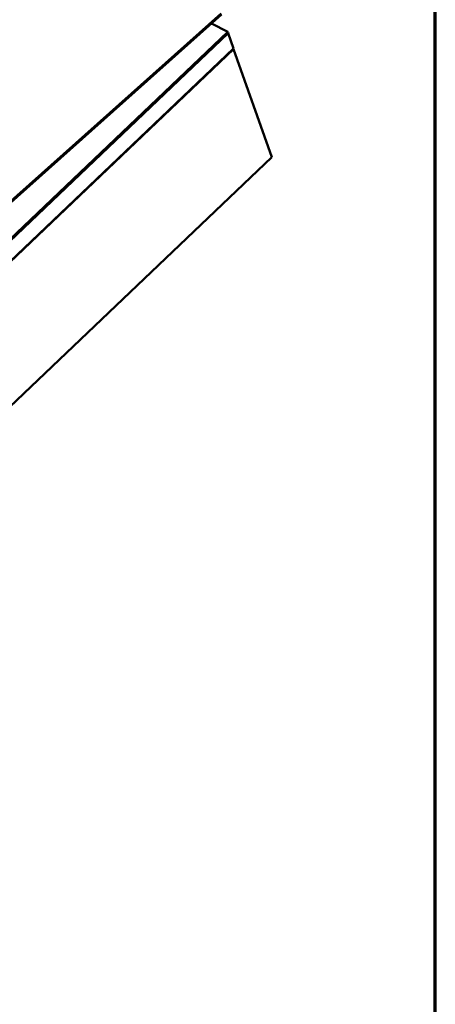
# Model space of a CAD drawing. Units: inches. Extents: x 6 to 334, y 6 to 214.
# Drawn here: x 325 to 334, y 153 to 175 of the extents above; entities that cross this region are included whole.
import ezdxf

# ---------------------------------------------------------------- set-up
doc = ezdxf.new("R2010")
doc.units = ezdxf.units.IN
doc.header["$LTSCALE"] = 20
doc.header["$MEASUREMENT"] = 0
doc.layers.get('0').update_dxf_attribs({"lineweight": 13})
doc.layers.add('Border (ANSI)', color=7, linetype='Continuous', lineweight=70)
doc.layers.add('Visible (ANSI)', color=7, linetype='Continuous', lineweight=50)

# ---------------------------------------------------------------- blocks, each defined once
blk = doc.blocks.new('Borders ATAS A Border')
at = {"layer": 'Border (ANSI)'}
blk.add_line((16.7, 0.3), (16.7, 10.7), dxfattribs=at)

msp = doc.modelspace()

# ---------------------------------------------------------------- linework, layer by layer
at = {"layer": 'Visible (ANSI)'}
for p, q in [((322.65731, 168.97012), (329.2484, 174.83835)), ((329.25615, 174.81638), (322.66408, 168.94727)), ((329.39379, 174.43507), (329.0336, 174.61824)), ((329.39379, 174.43507), (289.53382, 136.49805)), ((289.53382, 136.45956), (329.40153, 174.40395)), ((289.54156, 136.47609), (329.40153, 174.41311)), ((329.40153, 174.41311), (329.39379, 174.43507)), ((329.40153, 174.40395), (329.39525, 174.40714)), ((329.40153, 174.40395), (329.52245, 174.06089)), ((329.52245, 174.06089), (289.65475, 136.1165)), ((329.52245, 174.05173), (289.65475, 136.10734)), ((329.52245, 174.05173), (329.51618, 174.05492)), ((330.36894, 171.65032), (329.52245, 174.05173)), ((290.50123, 133.70594), (330.36894, 171.65032))]:
    msp.add_line(p, q, dxfattribs=at)

# ---------------------------------------------------------------- block references
at = {"xscale": 20, "yscale": 20, "zscale": 20}
msp.add_blockref('Borders ATAS A Border', (0, 0), dxfattribs=at)

doc.saveas('drawing.dxf')
